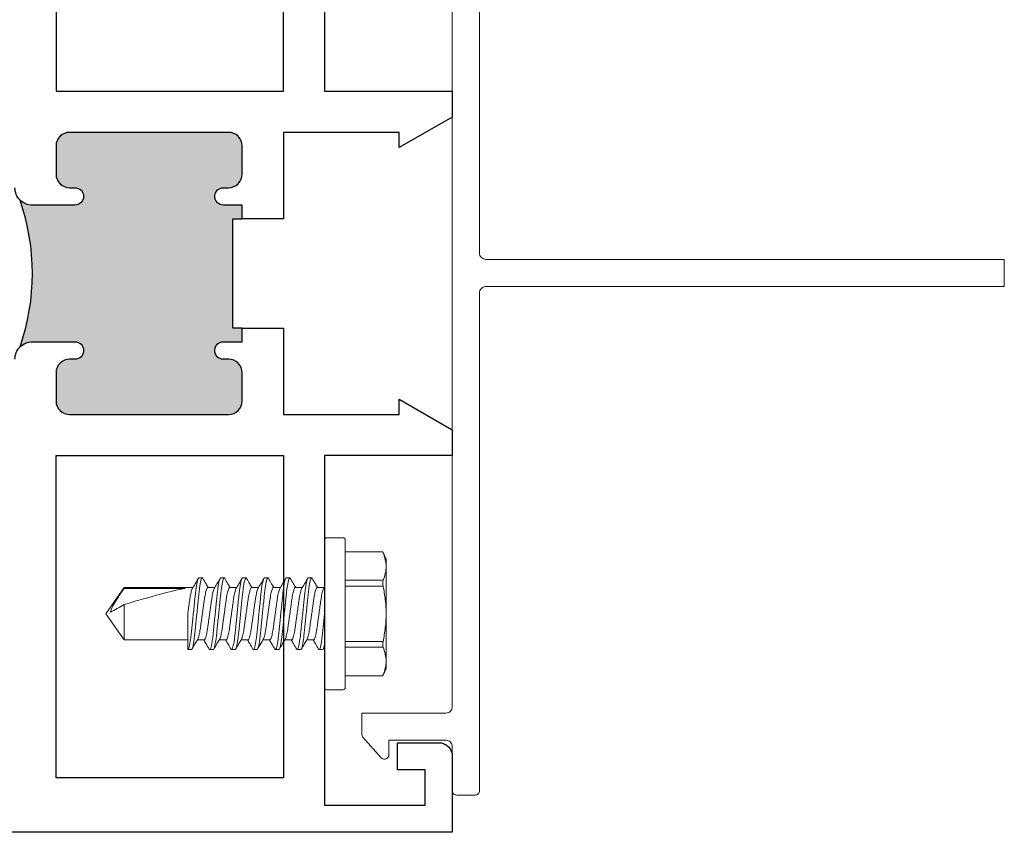
# Model space of a CAD drawing. Units: inches. Extents: x 0 to 1068, y -924 to 131.
# Drawn here: x 195 to 198, y -27 to -25 of the extents above; entities that cross this region are included whole.
import ezdxf

# ---------------------------------------------------------------- set-up
doc = ezdxf.new("R2010")
doc.units = ezdxf.units.IN
doc.header["$MEASUREMENT"] = 0
doc.layers.add('Nail Fin', color=9, linetype='Continuous', lineweight=5)

# ---------------------------------------------------------------- blocks, each defined once
blk = doc.blocks.new('BRS-7863')
at = {"layer": 'Nail Fin', "lineweight": 5}
blk.add_lwpolyline([(-0.062, 2.153), (-0.062, -0.9225, -0.414214), (-0.077, -0.9375), (-1.262, -0.9375), (-1.262, -0.9995), (-0.077, -0.9995, -0.414214), (-0.062, -1.0145), (-0.062, -2.153, 0.414214), (-0.052, -2.163), (-0.01, -2.163, 0.414214), (0, -2.153), (0, -2.0525, -0.414214), (0.015, -2.0375), (0.145, -2.0375), (0.145, -2.0709, 0.690273), (0.1625, -2.0776), (0.2045, -2.0302, 0.183241), (0.207, -2.0235), (0.207, -1.9755), (0.015, -1.9755, -0.414214), (0, -1.9605), (0, -0.031)], format="xyb", dxfattribs=at)
blk = doc.blocks.new('M21551')
h = blk.add_hatch(color=256)
h.dxf.hatch_style = 1
h.paths.add_polyline_path([(-0.875, 1.6014, 0.414214), (-0.906, 1.5704), (-0.906, 1.5058, 0.414214), (-0.875, 1.4748), (-0.863, 1.4748, -1), (-0.863, 1.4348), (-0.96, 1.4348, -0.198912), (-0.9883, 1.4465, -0.168416), (-0.9883, 1.1106, -0.198912), (-0.96, 1.1223), (-0.863, 1.1223, -1), (-0.863, 1.0823), (-0.875, 1.0823, 0.414214), (-0.906, 1.0513), (-0.906, 0.9867, 0.414214), (-0.875, 0.9557), (-0.5113, 0.9557, 0.414214), (-0.4803, 0.9867), (-0.4803, 1.0513, 0.414214), (-0.5113, 1.0823), (-0.5233, 1.0823, -1), (-0.5233, 1.1223), (-0.4803, 1.1223), (-0.4803, 1.1535), (-0.5018, 1.1535), (-0.5018, 1.4035), (-0.4803, 1.4035), (-0.4803, 1.4348), (-0.5233, 1.4348, -1), (-0.5233, 1.4748), (-0.5113, 1.4748, 0.414214), (-0.4803, 1.5058), (-0.4803, 1.5704, 0.414214), (-0.5113, 1.6014)])
for points in [[(-0.2923, 4.438), (-0.2923, 1.6954), (0, 1.6954), (0, 1.6364), (-0.1212, 1.5664), (-0.1212, 1.6014), (-0.3863, 1.6014), (-0.3863, 1.4035), (-0.4803, 1.4035), (-0.4803, 1.4348), (-0.5233, 1.4348, -1), (-0.5233, 1.4748), (-0.5113, 1.4748, 0.414214), (-0.4803, 1.5058), (-0.4803, 1.5704, 0.414214), (-0.5113, 1.6014), (-0.875, 1.6014, 0.414214), (-0.906, 1.5704), (-0.906, 1.5058, 0.414214), (-0.875, 1.4748), (-0.863, 1.4748, -1), (-0.863, 1.4348), (-0.96, 1.4348, -0.414214), (-1, 1.4748)], [(-1, 1.0823, -0.414214), (-0.96, 1.1223), (-0.863, 1.1223, -1), (-0.863, 1.0823), (-0.875, 1.0823, 0.414214), (-0.906, 1.0513), (-0.906, 0.9867, 0.414214), (-0.875, 0.9557), (-0.5113, 0.9557, 0.414214), (-0.4803, 0.9867), (-0.4803, 1.0513, 0.414214), (-0.5113, 1.0823), (-0.5233, 1.0823, -1), (-0.5233, 1.1223), (-0.4803, 1.1223), (-0.4803, 1.1535), (-0.3863, 1.1535), (-0.3863, 0.9557), (-0.1212, 0.9557), (-0.1212, 0.9907), (0, 0.9207), (0, 0.8617), (-0.2923, 0.8617), (-0.2923, 0.062), (-0.062, 0.062), (-0.062, 0.143), (-0.125, 0.143), (-0.125, 0.205), (-0.031, 0.205, -0.414214), (0, 0.174), (0, 0), (-1.1968, 0)]]:
    blk.add_lwpolyline(points, format="xyb")
for points in [[(-0.3863, 4.375), (-0.906, 4.375), (-0.906, 1.6954), (-0.3863, 1.6954)], [(-0.3863, 0.125), (-0.906, 0.125), (-0.906, 0.8617), (-0.3863, 0.8617)]]:
    blk.add_lwpolyline(points, close=True)
blk.add_lwpolyline([(-0.4803, 1.1535), (-0.5018, 1.1535), (-0.5018, 1.4035), (-0.4803, 1.4035)])
blk.add_arc((-1.4727, 1.2785), 0.5127, 340.8804, 19.1196)
blk = doc.blocks.new('MTD_MH8-18X1_2 TK2')
at = {"linetype": 'Continuous', "lineweight": 5}
for p, q in [((-0.0475, 0), (-0.0475, 0.169)), ((-0.005, 0.174), (-0.0425, 0.174)), ((0, 0.169), (0, 0)), ((-0.1331, 0.142), (-0.141, 0.125)), ((-0.0475, 0.142), (-0.1331, 0.142)), ((-0.141, 0.1083), (-0.141, 0.125)), ((-0.141, 0), (-0.141, 0.1083)), ((-0.1339, 0.0765), (-0.0475, 0.0765)), ((0.0293, 0.082), (0.0373, 0.082)), ((0.0793, 0.082), (0.0873, 0.082)), ((0.1293, 0.082), (0.1373, 0.082)), ((0.1793, 0.082), (0.1873, 0.082)), ((0.2293, 0.082), (0.2373, 0.082)), ((0.2793, 0.082), (0.2873, 0.082)), ((-0.0475, 0.0635), (-0.1339, 0.0635)), ((0.0023, 0.0575), (0.0001, 0.0611)), ((0.0166, 0.06), (0.0007, 0.06)), ((0.0666, 0.06), (0.0507, 0.06)), ((0.1166, 0.06), (0.1007, 0.06)), ((0.1666, 0.06), (0.1507, 0.06)), ((0.2166, 0.06), (0.2007, 0.06)), ((0.2666, 0.06), (0.2507, 0.06)), ((0.458, 0.06), (0.3007, 0.06)), ((0.3185, 0.0581), (0.458, 0.0581)), ((0.5, 0), (0.458, 0.06)), ((0.458, 0.0581), (0.458, 0.06)), ((-0.141, -0.1083), (-0.141, 0)), ((-0.0475, -0.169), (-0.0475, 0)), ((0, 0), (0, -0.169)), ((0.458, -0.06), (0.458, 0.0211)), ((0.458, -0.06), (0.5, 0)), ((-0.1339, -0.0635), (-0.0475, -0.0635)), ((0.025, -0.06), (0.0408, -0.06)), ((0.075, -0.06), (0.0908, -0.06)), ((0.125, -0.06), (0.1408, -0.06)), ((0.175, -0.06), (0.1908, -0.06)), ((0.225, -0.06), (0.2408, -0.06)), ((0.275, -0.06), (0.2908, -0.06)), ((0.3125, -0.06), (0.458, -0.06)), ((-0.0475, -0.0765), (-0.1339, -0.0765)), ((-0.0001, -0.0756), (0.0031, -0.081)), ((0.0123, -0.082), (0.0043, -0.082)), ((0.0623, -0.082), (0.0543, -0.082)), ((0.1123, -0.082), (0.1043, -0.082)), ((0.1623, -0.082), (0.1543, -0.082)), ((0.2123, -0.082), (0.2043, -0.082)), ((0.2623, -0.082), (0.2543, -0.082)), ((0.3123, -0.082), (0.3043, -0.082)), ((-0.141, -0.125), (-0.141, -0.1083)), ((-0.141, -0.125), (-0.1331, -0.142)), ((-0.1331, -0.142), (-0.0475, -0.142)), ((-0.0425, -0.174), (-0.005, -0.174))]:
    blk.add_line(p, q, dxfattribs=at)
for centre, start, end in [((-0.0425, 0.169), 90, 180), ((-0.005, 0.169), 0, 90), ((-0.0425, -0.169), 180, 270), ((-0.005, -0.169), 270, 0)]:
    blk.add_arc(centre, 0.005, start, end, dxfattribs=at)
blk.add_ellipse((0.4913, 0), major_axis=(0.1907, -0.0592), ratio=0.052262, start_param=1.762728, end_param=2.722067, dxfattribs=at)
for points in [[(-0.141, 0.1083), (-0.141, 0.1188), (-0.1383, 0.1295), (-0.1339, 0.14)], [(-0.1339, 0.0765), (-0.1384, 0.087), (-0.141, 0.0976), (-0.141, 0.1083)], [(0.458, 0.0211), (0.4684, 0.0152), (0.4789, 0.0093), (0.4892, 0.0034)], [(-0.141, -0.1083), (-0.141, -0.0977), (-0.1383, -0.087), (-0.1339, -0.0765)], [(0.3123, -0.082), (0.3124, -0.082), (0.3124, -0.082), (0.3125, -0.082)], [(-0.1339, -0.14), (-0.1384, -0.1295), (-0.141, -0.1189), (-0.141, -0.1083)]]:
    blk.add_open_spline(points, degree=3, dxfattribs=at)
for points, knots in [([(-0.1339, 0.14), (-0.1336, 0.1407), (-0.1331, 0.1419), (-0.1331, 0.1419), (-0.1331, 0.1418)], [0, 0, 0, 0, 0.6032701, 1, 1, 1, 1]), ([(-0.1339, 0.0635), (-0.1334, 0.0661), (-0.1331, 0.0687), (-0.1331, 0.0733), (-0.1334, 0.0752), (-0.1339, 0.0765)], [0, 0, 0, 0, 0.5, 0.5, 1, 1, 1, 1]), ([(0.0281, 0.081), (0.0257, 0.0768), (0.0216, 0.0698), (0.0174, 0.0628), (0.0158, 0.06)], [0, 0, 0, 0, 0.599257, 1, 1, 1, 1]), ([(0.0281, 0.081), (0.0281, 0.081), (0.0285, 0.082), (0.0289, 0.082), (0.0293, 0.082)], [0, 0, 0, 0, 0.030992, 1, 1, 1, 1]), ([(0.0293, 0.082), (0.0302, 0.082), (0.0313, 0.08), (0.0335, 0.0717), (0.0346, 0.0654), (0.0362, 0.0539), (0.0367, 0.0497), (0.0376, 0.0411), (0.0381, 0.0365), (0.0396, 0.0219), (0.0407, 0.011), (0.0429, -0.011), (0.044, -0.0219), (0.0455, -0.0365), (0.046, -0.0411), (0.0469, -0.0497), (0.0474, -0.0539), (0.049, -0.0654), (0.0501, -0.0717), (0.0523, -0.08), (0.0534, -0.082), (0.0543, -0.082)], [0, 0, 0, 0, 0.125, 0.125, 0.25, 0.25, 0.3125, 0.3125, 0.375, 0.375, 0.5, 0.5, 0.625, 0.625, 0.6875, 0.6875, 0.75, 0.75, 0.875, 0.875, 1, 1, 1, 1]), ([(0.0373, 0.082), (0.0382, 0.082), (0.0393, 0.08), (0.0415, 0.0717), (0.0426, 0.0654), (0.0442, 0.0539), (0.0447, 0.0497), (0.0456, 0.0411), (0.0461, 0.0365), (0.0476, 0.0219), (0.0487, 0.011), (0.0509, -0.011), (0.052, -0.0219), (0.0535, -0.0365), (0.054, -0.0411), (0.0549, -0.0497), (0.0554, -0.0539), (0.057, -0.0654), (0.0581, -0.0717), (0.0603, -0.08), (0.0614, -0.082), (0.0623, -0.082)], [0, 0, 0, 0, 0.125, 0.125, 0.25, 0.25, 0.3125, 0.3125, 0.375, 0.375, 0.5, 0.5, 0.625, 0.625, 0.6875, 0.6875, 0.75, 0.75, 0.875, 0.875, 1, 1, 1, 1]), ([(0.0523, 0.0575), (0.0501, 0.0611), (0.0458, 0.0683), (0.0415, 0.0756), (0.0393, 0.0792)], [0, 0, 0, 0, 0.499735, 1, 1, 1, 1]), ([(0.0781, 0.081), (0.0757, 0.0768), (0.0716, 0.0698), (0.0674, 0.0628), (0.0658, 0.06)], [0, 0, 0, 0, 0.599257, 1, 1, 1, 1]), ([(0.0781, 0.081), (0.0781, 0.081), (0.0785, 0.082), (0.0789, 0.082), (0.0793, 0.082)], [0, 0, 0, 0, 0.030992, 1, 1, 1, 1]), ([(0.0793, 0.082), (0.0802, 0.082), (0.0813, 0.08), (0.0835, 0.0717), (0.0846, 0.0654), (0.0862, 0.0539), (0.0867, 0.0497), (0.0876, 0.0411), (0.0881, 0.0365), (0.0896, 0.0219), (0.0907, 0.011), (0.0929, -0.011), (0.094, -0.0219), (0.0955, -0.0365), (0.096, -0.0411), (0.0969, -0.0497), (0.0974, -0.0539), (0.099, -0.0654), (0.1001, -0.0717), (0.1023, -0.08), (0.1034, -0.082), (0.1043, -0.082)], [0, 0, 0, 0, 0.125, 0.125, 0.25, 0.25, 0.3125, 0.3125, 0.375, 0.375, 0.5, 0.5, 0.625, 0.625, 0.6875, 0.6875, 0.75, 0.75, 0.875, 0.875, 1, 1, 1, 1]), ([(0.0873, 0.082), (0.0882, 0.082), (0.0893, 0.08), (0.0915, 0.0717), (0.0926, 0.0654), (0.0942, 0.0539), (0.0947, 0.0497), (0.0956, 0.0411), (0.0961, 0.0365), (0.0976, 0.0219), (0.0987, 0.011), (0.1009, -0.011), (0.102, -0.0219), (0.1035, -0.0365), (0.104, -0.0411), (0.1049, -0.0497), (0.1054, -0.0539), (0.107, -0.0654), (0.1081, -0.0717), (0.1103, -0.08), (0.1114, -0.082), (0.1123, -0.082)], [0, 0, 0, 0, 0.125, 0.125, 0.25, 0.25, 0.3125, 0.3125, 0.375, 0.375, 0.5, 0.5, 0.625, 0.625, 0.6875, 0.6875, 0.75, 0.75, 0.875, 0.875, 1, 1, 1, 1]), ([(0.1023, 0.0575), (0.1001, 0.0611), (0.0958, 0.0683), (0.0915, 0.0756), (0.0893, 0.0792)], [0, 0, 0, 0, 0.499735, 1, 1, 1, 1]), ([(0.1281, 0.081), (0.1257, 0.0768), (0.1216, 0.0698), (0.1174, 0.0628), (0.1158, 0.06)], [0, 0, 0, 0, 0.599257, 1, 1, 1, 1]), ([(0.1281, 0.081), (0.1281, 0.081), (0.1285, 0.082), (0.1289, 0.082), (0.1293, 0.082)], [0, 0, 0, 0, 0.030992, 1, 1, 1, 1]), ([(0.1293, 0.082), (0.1302, 0.082), (0.1313, 0.08), (0.1335, 0.0717), (0.1346, 0.0654), (0.1362, 0.0539), (0.1367, 0.0497), (0.1376, 0.0411), (0.1381, 0.0365), (0.1396, 0.0219), (0.1407, 0.011), (0.1429, -0.011), (0.144, -0.0219), (0.1455, -0.0365), (0.146, -0.0411), (0.1469, -0.0497), (0.1474, -0.0539), (0.149, -0.0654), (0.1501, -0.0717), (0.1523, -0.08), (0.1534, -0.082), (0.1543, -0.082)], [0, 0, 0, 0, 0.125, 0.125, 0.25, 0.25, 0.3125, 0.3125, 0.375, 0.375, 0.5, 0.5, 0.625, 0.625, 0.6875, 0.6875, 0.75, 0.75, 0.875, 0.875, 1, 1, 1, 1]), ([(0.1373, 0.082), (0.1382, 0.082), (0.1393, 0.08), (0.1415, 0.0717), (0.1426, 0.0654), (0.1442, 0.0539), (0.1447, 0.0497), (0.1456, 0.0411), (0.1461, 0.0365), (0.1476, 0.0219), (0.1487, 0.011), (0.1509, -0.011), (0.152, -0.0219), (0.1535, -0.0365), (0.154, -0.0411), (0.1549, -0.0497), (0.1554, -0.0539), (0.157, -0.0654), (0.1581, -0.0717), (0.1603, -0.08), (0.1614, -0.082), (0.1623, -0.082)], [0, 0, 0, 0, 0.125, 0.125, 0.25, 0.25, 0.3125, 0.3125, 0.375, 0.375, 0.5, 0.5, 0.625, 0.625, 0.6875, 0.6875, 0.75, 0.75, 0.875, 0.875, 1, 1, 1, 1]), ([(0.1523, 0.0575), (0.1501, 0.0611), (0.1458, 0.0683), (0.1415, 0.0756), (0.1393, 0.0792)], [0, 0, 0, 0, 0.499735, 1, 1, 1, 1]), ([(0.1781, 0.081), (0.1757, 0.0768), (0.1716, 0.0698), (0.1674, 0.0628), (0.1658, 0.06)], [0, 0, 0, 0, 0.599257, 1, 1, 1, 1]), ([(0.1781, 0.081), (0.1781, 0.081), (0.1785, 0.082), (0.1789, 0.082), (0.1793, 0.082)], [0, 0, 0, 0, 0.030992, 1, 1, 1, 1]), ([(0.1793, 0.082), (0.1802, 0.082), (0.1813, 0.08), (0.1835, 0.0717), (0.1846, 0.0654), (0.1862, 0.0539), (0.1867, 0.0497), (0.1876, 0.0411), (0.1881, 0.0365), (0.1896, 0.0219), (0.1907, 0.011), (0.1929, -0.011), (0.194, -0.0219), (0.1955, -0.0365), (0.196, -0.0411), (0.1969, -0.0497), (0.1974, -0.0539), (0.199, -0.0654), (0.2001, -0.0717), (0.2023, -0.08), (0.2034, -0.082), (0.2043, -0.082)], [0, 0, 0, 0, 0.125, 0.125, 0.25, 0.25, 0.3125, 0.3125, 0.375, 0.375, 0.5, 0.5, 0.625, 0.625, 0.6875, 0.6875, 0.75, 0.75, 0.875, 0.875, 1, 1, 1, 1]), ([(0.1873, 0.082), (0.1882, 0.082), (0.1893, 0.08), (0.1915, 0.0717), (0.1926, 0.0654), (0.1942, 0.0539), (0.1947, 0.0497), (0.1956, 0.0411), (0.1961, 0.0365), (0.1976, 0.0219), (0.1987, 0.011), (0.2009, -0.011), (0.202, -0.0219), (0.2035, -0.0365), (0.204, -0.0411), (0.2049, -0.0497), (0.2054, -0.0539), (0.207, -0.0654), (0.2081, -0.0717), (0.2103, -0.08), (0.2114, -0.082), (0.2123, -0.082)], [0, 0, 0, 0, 0.125, 0.125, 0.25, 0.25, 0.3125, 0.3125, 0.375, 0.375, 0.5, 0.5, 0.625, 0.625, 0.6875, 0.6875, 0.75, 0.75, 0.875, 0.875, 1, 1, 1, 1]), ([(0.2023, 0.0575), (0.2001, 0.0611), (0.1958, 0.0683), (0.1915, 0.0756), (0.1893, 0.0792)], [0, 0, 0, 0, 0.499735, 1, 1, 1, 1]), ([(0.2281, 0.081), (0.2257, 0.0768), (0.2216, 0.0698), (0.2174, 0.0628), (0.2158, 0.06)], [0, 0, 0, 0, 0.599257, 1, 1, 1, 1]), ([(0.2281, 0.081), (0.2281, 0.081), (0.2285, 0.082), (0.2289, 0.082), (0.2293, 0.082)], [0, 0, 0, 0, 0.030992, 1, 1, 1, 1]), ([(0.2293, 0.082), (0.2302, 0.082), (0.2313, 0.08), (0.2335, 0.0717), (0.2346, 0.0654), (0.2362, 0.0539), (0.2367, 0.0497), (0.2376, 0.0411), (0.2381, 0.0365), (0.2396, 0.0219), (0.2407, 0.011), (0.2429, -0.011), (0.244, -0.0219), (0.2455, -0.0365), (0.246, -0.0411), (0.2469, -0.0497), (0.2474, -0.0539), (0.249, -0.0654), (0.2501, -0.0717), (0.2523, -0.08), (0.2534, -0.082), (0.2543, -0.082)], [0, 0, 0, 0, 0.125, 0.125, 0.25, 0.25, 0.3125, 0.3125, 0.375, 0.375, 0.5, 0.5, 0.625, 0.625, 0.6875, 0.6875, 0.75, 0.75, 0.875, 0.875, 1, 1, 1, 1]), ([(0.2373, 0.082), (0.2382, 0.082), (0.2393, 0.08), (0.2415, 0.0717), (0.2426, 0.0654), (0.2442, 0.0539), (0.2447, 0.0497), (0.2456, 0.0411), (0.2461, 0.0365), (0.2476, 0.0219), (0.2487, 0.011), (0.2509, -0.011), (0.252, -0.0219), (0.2535, -0.0365), (0.254, -0.0411), (0.2549, -0.0497), (0.2554, -0.0539), (0.257, -0.0654), (0.2581, -0.0717), (0.2603, -0.08), (0.2614, -0.082), (0.2623, -0.082)], [0, 0, 0, 0, 0.125, 0.125, 0.25, 0.25, 0.3125, 0.3125, 0.375, 0.375, 0.5, 0.5, 0.625, 0.625, 0.6875, 0.6875, 0.75, 0.75, 0.875, 0.875, 1, 1, 1, 1]), ([(0.2523, 0.0575), (0.2501, 0.0611), (0.2458, 0.0683), (0.2415, 0.0756), (0.2393, 0.0792)], [0, 0, 0, 0, 0.499735, 1, 1, 1, 1]), ([(0.2781, 0.081), (0.2757, 0.0768), (0.2716, 0.0698), (0.2674, 0.0628), (0.2658, 0.06)], [0, 0, 0, 0, 0.599257, 1, 1, 1, 1]), ([(0.2781, 0.081), (0.2781, 0.081), (0.2785, 0.082), (0.2789, 0.082), (0.2793, 0.082)], [0, 0, 0, 0, 0.0309919, 1, 1, 1, 1]), ([(0.2793, 0.082), (0.2802, 0.082), (0.2813, 0.08), (0.2835, 0.0717), (0.2846, 0.0654), (0.2862, 0.0539), (0.2867, 0.0497), (0.2876, 0.0411), (0.2881, 0.0365), (0.2896, 0.0219), (0.2907, 0.011), (0.2929, -0.011), (0.294, -0.0219), (0.2955, -0.0365), (0.296, -0.0411), (0.2969, -0.0497), (0.2974, -0.0539), (0.299, -0.0654), (0.3001, -0.0717), (0.3023, -0.08), (0.3034, -0.082), (0.3043, -0.082)], [0, 0, 0, 0, 0.125, 0.125, 0.25, 0.25, 0.3125, 0.3125, 0.375, 0.375, 0.5, 0.5, 0.625, 0.625, 0.6875, 0.6875, 0.75, 0.75, 0.875, 0.875, 1, 1, 1, 1]), ([(0.2873, 0.082), (0.2882, 0.082), (0.2893, 0.08), (0.2915, 0.0717), (0.2926, 0.0654), (0.2942, 0.0539), (0.2947, 0.0497), (0.2956, 0.0411), (0.2961, 0.0365), (0.2976, 0.0219), (0.2987, 0.011), (0.3009, -0.011), (0.302, -0.0219), (0.3035, -0.0365), (0.304, -0.0411), (0.3049, -0.0497), (0.3054, -0.0539), (0.307, -0.0654), (0.3081, -0.0717), (0.3103, -0.08), (0.3114, -0.082), (0.3123, -0.082)], [0, 0, 0, 0, 0.125, 0.125, 0.25, 0.25, 0.3125, 0.3125, 0.375, 0.375, 0.5, 0.5, 0.625, 0.625, 0.6875, 0.6875, 0.75, 0.75, 0.875, 0.875, 1, 1, 1, 1]), ([(0.3023, 0.0575), (0.3001, 0.0611), (0.2958, 0.0683), (0.2915, 0.0756), (0.2893, 0.0792)], [0, 0, 0, 0, 0.499735, 1, 1, 1, 1]), ([(-0.141, 0), (-0.141, 0.0106), (-0.1404, 0.0212), (-0.1379, 0.0424), (-0.1361, 0.0531), (-0.1339, 0.0635)], [0, 0, 0, 0, 0.5, 0.5, 1, 1, 1, 1]), ([(0.0023, 0.0574), (0.0023, 0.0573), (0.0028, 0.0565), (0.0037, 0.0536), (0.0051, 0.0487), (0.0064, 0.0425), (0.0076, 0.0353), (0.0087, 0.0274), (0.0099, 0.0188), (0.0112, 0.0096), (0.0125, 0), (0.0138, -0.0096), (0.0151, -0.0188), (0.0163, -0.0274), (0.0174, -0.0353), (0.0186, -0.0425), (0.0199, -0.0487), (0.0213, -0.0537), (0.0226, -0.0573), (0.0239, -0.0596), (0.0246, -0.0599), (0.025, -0.06)], [0, 0, 0, 0, 0.006466, 0.062627, 0.119037, 0.17495, 0.229658, 0.282787, 0.336951, 0.392537, 0.448864, 0.50519, 0.560776, 0.61494, 0.66807, 0.722778, 0.77869, 0.835101, 0.891261, 0.946444, 1, 1, 1, 1]), ([(0.0166, 0.06), (0.017, 0.0599), (0.0177, 0.0596), (0.019, 0.0573), (0.0203, 0.0537), (0.0217, 0.0487), (0.023, 0.0425), (0.0242, 0.0353), (0.0253, 0.0274), (0.0265, 0.0188), (0.0278, 0.0096), (0.0291, 0), (0.0304, -0.0096), (0.0317, -0.0188), (0.0329, -0.0274), (0.034, -0.0353), (0.0352, -0.0425), (0.0365, -0.0487), (0.0379, -0.0537), (0.039, -0.0569), (0.0396, -0.0578), (0.0398, -0.0581)], [0, 0, 0, 0, 0.052556, 0.106709, 0.161821, 0.217178, 0.272047, 0.325734, 0.377872, 0.431025, 0.485573, 0.540848, 0.596124, 0.650672, 0.703825, 0.755962, 0.809649, 0.864518, 0.919876, 0.974988, 1, 1, 1, 1]), ([(0.0523, 0.0574), (0.0523, 0.0573), (0.0528, 0.0565), (0.0537, 0.0536), (0.0551, 0.0487), (0.0564, 0.0425), (0.0576, 0.0353), (0.0587, 0.0274), (0.0599, 0.0188), (0.0612, 0.0096), (0.0625, 0), (0.0638, -0.0096), (0.0651, -0.0188), (0.0663, -0.0274), (0.0674, -0.0353), (0.0686, -0.0425), (0.0699, -0.0487), (0.0713, -0.0537), (0.0726, -0.0573), (0.0739, -0.0596), (0.0746, -0.0599), (0.075, -0.06)], [0, 0, 0, 0, 0.006466, 0.062627, 0.119037, 0.17495, 0.229658, 0.282787, 0.336951, 0.392537, 0.448864, 0.50519, 0.560776, 0.61494, 0.66807, 0.722778, 0.77869, 0.835101, 0.891261, 0.946444, 1, 1, 1, 1]), ([(0.0666, 0.06), (0.067, 0.0599), (0.0677, 0.0596), (0.069, 0.0573), (0.0703, 0.0537), (0.0717, 0.0487), (0.073, 0.0425), (0.0742, 0.0353), (0.0753, 0.0274), (0.0765, 0.0188), (0.0778, 0.0096), (0.0791, 0), (0.0804, -0.0096), (0.0817, -0.0188), (0.0829, -0.0274), (0.084, -0.0353), (0.0852, -0.0425), (0.0865, -0.0487), (0.0879, -0.0537), (0.089, -0.0569), (0.0896, -0.0578), (0.0898, -0.0581)], [0, 0, 0, 0, 0.052556, 0.106709, 0.161821, 0.217178, 0.272047, 0.325734, 0.377872, 0.431025, 0.485573, 0.540848, 0.596124, 0.650672, 0.703825, 0.755962, 0.809649, 0.864518, 0.919876, 0.974988, 1, 1, 1, 1]), ([(0.1023, 0.0574), (0.1023, 0.0573), (0.1028, 0.0565), (0.1037, 0.0536), (0.1051, 0.0487), (0.1064, 0.0425), (0.1076, 0.0353), (0.1087, 0.0274), (0.1099, 0.0188), (0.1112, 0.0096), (0.1125, 0), (0.1138, -0.0096), (0.1151, -0.0188), (0.1163, -0.0274), (0.1174, -0.0353), (0.1186, -0.0425), (0.1199, -0.0487), (0.1213, -0.0537), (0.1226, -0.0573), (0.1239, -0.0596), (0.1246, -0.0599), (0.125, -0.06)], [0, 0, 0, 0, 0.006466, 0.062627, 0.119037, 0.17495, 0.229658, 0.282787, 0.336951, 0.392537, 0.448864, 0.50519, 0.560776, 0.61494, 0.66807, 0.722778, 0.77869, 0.835101, 0.891261, 0.946444, 1, 1, 1, 1]), ([(0.1166, 0.06), (0.117, 0.0599), (0.1177, 0.0596), (0.119, 0.0573), (0.1203, 0.0537), (0.1217, 0.0487), (0.123, 0.0425), (0.1242, 0.0353), (0.1253, 0.0274), (0.1265, 0.0188), (0.1278, 0.0096), (0.1291, 0), (0.1304, -0.0096), (0.1317, -0.0188), (0.1329, -0.0274), (0.134, -0.0353), (0.1352, -0.0425), (0.1365, -0.0487), (0.1379, -0.0537), (0.139, -0.0569), (0.1396, -0.0578), (0.1398, -0.0581)], [0, 0, 0, 0, 0.052556, 0.106709, 0.161821, 0.217178, 0.272047, 0.325734, 0.377872, 0.431025, 0.485573, 0.540848, 0.596124, 0.650672, 0.703825, 0.755962, 0.809649, 0.864518, 0.919876, 0.974988, 1, 1, 1, 1]), ([(0.1523, 0.0574), (0.1523, 0.0573), (0.1528, 0.0565), (0.1537, 0.0536), (0.1551, 0.0487), (0.1564, 0.0425), (0.1576, 0.0353), (0.1587, 0.0274), (0.1599, 0.0188), (0.1612, 0.0096), (0.1625, 0), (0.1638, -0.0096), (0.1651, -0.0188), (0.1663, -0.0274), (0.1674, -0.0353), (0.1686, -0.0425), (0.1699, -0.0487), (0.1713, -0.0537), (0.1726, -0.0573), (0.1739, -0.0596), (0.1746, -0.0599), (0.175, -0.06)], [0, 0, 0, 0, 0.006466, 0.062627, 0.119037, 0.17495, 0.229658, 0.282787, 0.336951, 0.392537, 0.448864, 0.50519, 0.560776, 0.61494, 0.66807, 0.722778, 0.77869, 0.835101, 0.891261, 0.946444, 1, 1, 1, 1]), ([(0.1666, 0.06), (0.167, 0.0599), (0.1677, 0.0596), (0.169, 0.0573), (0.1703, 0.0537), (0.1717, 0.0487), (0.173, 0.0425), (0.1742, 0.0353), (0.1753, 0.0274), (0.1765, 0.0188), (0.1778, 0.0096), (0.1791, 0), (0.1804, -0.0096), (0.1817, -0.0188), (0.1829, -0.0274), (0.184, -0.0353), (0.1852, -0.0425), (0.1865, -0.0487), (0.1879, -0.0537), (0.189, -0.0569), (0.1896, -0.0578), (0.1898, -0.0581)], [0, 0, 0, 0, 0.052556, 0.106709, 0.161821, 0.217178, 0.272047, 0.325734, 0.377872, 0.431025, 0.485573, 0.540848, 0.596124, 0.650672, 0.703825, 0.755962, 0.809649, 0.864518, 0.919876, 0.974988, 1, 1, 1, 1]), ([(0.2023, 0.0574), (0.2023, 0.0573), (0.2028, 0.0565), (0.2037, 0.0536), (0.2051, 0.0487), (0.2064, 0.0425), (0.2076, 0.0353), (0.2087, 0.0274), (0.2099, 0.0188), (0.2112, 0.0096), (0.2125, 0), (0.2138, -0.0096), (0.2151, -0.0188), (0.2163, -0.0274), (0.2174, -0.0353), (0.2186, -0.0425), (0.2199, -0.0487), (0.2213, -0.0537), (0.2226, -0.0573), (0.2239, -0.0596), (0.2246, -0.0599), (0.225, -0.06)], [0, 0, 0, 0, 0.006466, 0.062627, 0.119037, 0.17495, 0.229658, 0.282787, 0.336951, 0.392537, 0.448864, 0.50519, 0.560776, 0.61494, 0.66807, 0.722778, 0.77869, 0.835101, 0.891261, 0.946444, 1, 1, 1, 1]), ([(0.2166, 0.06), (0.217, 0.0599), (0.2177, 0.0596), (0.219, 0.0573), (0.2203, 0.0537), (0.2217, 0.0487), (0.223, 0.0425), (0.2242, 0.0353), (0.2253, 0.0274), (0.2265, 0.0188), (0.2278, 0.0096), (0.2291, 0), (0.2304, -0.0096), (0.2317, -0.0188), (0.2329, -0.0274), (0.234, -0.0353), (0.2352, -0.0425), (0.2365, -0.0487), (0.2379, -0.0537), (0.239, -0.0569), (0.2396, -0.0578), (0.2398, -0.0581)], [0, 0, 0, 0, 0.052556, 0.106709, 0.161821, 0.217178, 0.272047, 0.325734, 0.377872, 0.431025, 0.485573, 0.540848, 0.596124, 0.650672, 0.703825, 0.755962, 0.809649, 0.864518, 0.919876, 0.974988, 1, 1, 1, 1]), ([(0.2523, 0.0574), (0.2523, 0.0573), (0.2528, 0.0565), (0.2537, 0.0536), (0.2551, 0.0487), (0.2564, 0.0425), (0.2576, 0.0353), (0.2587, 0.0274), (0.2599, 0.0188), (0.2612, 0.0096), (0.2625, 0), (0.2638, -0.0096), (0.2651, -0.0188), (0.2663, -0.0274), (0.2674, -0.0353), (0.2686, -0.0425), (0.2699, -0.0487), (0.2713, -0.0537), (0.2726, -0.0573), (0.2739, -0.0596), (0.2746, -0.0599), (0.275, -0.06)], [0, 0, 0, 0, 0.006466, 0.062627, 0.119037, 0.17495, 0.229658, 0.282787, 0.336951, 0.392537, 0.448864, 0.50519, 0.560776, 0.61494, 0.66807, 0.722778, 0.77869, 0.835101, 0.891261, 0.946444, 1, 1, 1, 1]), ([(0.2666, 0.06), (0.267, 0.0599), (0.2677, 0.0596), (0.269, 0.0573), (0.2703, 0.0537), (0.2717, 0.0487), (0.273, 0.0425), (0.2742, 0.0353), (0.2753, 0.0274), (0.2765, 0.0188), (0.2778, 0.0096), (0.2791, 0), (0.2804, -0.0096), (0.2817, -0.0188), (0.2829, -0.0274), (0.284, -0.0353), (0.2852, -0.0425), (0.2865, -0.0487), (0.2879, -0.0537), (0.289, -0.0569), (0.2896, -0.0578), (0.2898, -0.0581)], [0, 0, 0, 0, 0.052556, 0.106709, 0.161821, 0.217178, 0.272047, 0.325734, 0.377872, 0.431025, 0.485573, 0.540848, 0.596124, 0.650672, 0.703825, 0.755962, 0.809649, 0.864518, 0.919876, 0.974988, 1, 1, 1, 1]), ([(0.3023, 0.0574), (0.3023, 0.0573), (0.3028, 0.0565), (0.3037, 0.0536), (0.3051, 0.0487), (0.3064, 0.0425), (0.3076, 0.0353), (0.3087, 0.0274), (0.3099, 0.0188), (0.3112, 0.0096), (0.3121, 0.0032), (0.3125, 0)], [0, 0, 0, 0, 0.014406, 0.139522, 0.265196, 0.389761, 0.511642, 0.630006, 0.750675, 0.874513, 1, 1, 1, 1]), ([(0.458, 0.0581), (0.4639, 0.0494), (0.4698, 0.0406), (0.4782, 0.0273), (0.481, 0.0228), (0.4848, 0.0158), (0.486, 0.0135), (0.488, 0.0086), (0.4888, 0.0061), (0.4892, 0.0034)], [0, 0, 0, 0, 0.5, 0.5, 0.75, 0.75, 0.875, 0.875, 1, 1, 1, 1]), ([(-0.1339, -0.0635), (-0.1361, -0.053), (-0.1379, -0.0424), (-0.1404, -0.0212), (-0.141, -0.0106), (-0.141, 0)], [0, 0, 0, 0, 0.5, 0.5, 1, 1, 1, 1]), ([(0, -0.002), (0.0011, -0.0128), (0.0022, -0.0235), (0.0036, -0.0377), (0.0041, -0.0421), (0.005, -0.0506), (0.0055, -0.0547), (0.0071, -0.0659), (0.0082, -0.072), (0.0104, -0.0801), (0.0114, -0.082), (0.0123, -0.082)], [0, 0, 0, 0, 0.25, 0.25, 0.375, 0.375, 0.5, 0.5, 0.75, 0.75, 1, 1, 1, 1]), ([(0.3125, -0.082), (0.3125, -0.0814), (0.3125, -0.0803), (0.3125, -0.0774), (0.3125, -0.0754), (0.3125, -0.0707), (0.3125, -0.0679), (0.3125, -0.0617), (0.3125, -0.0581), (0.3125, -0.0505), (0.3125, -0.0465), (0.3125, -0.0379), (0.3125, -0.0333), (0.3125, -0.0194), (0.3125, -0.0095), (0.3125, 0)], [0, 0, 0, 0, 0.125, 0.125, 0.25, 0.25, 0.375, 0.375, 0.5, 0.5, 0.625, 0.625, 0.75, 0.75, 1, 1, 1, 1]), ([(-0.1339, -0.0765), (-0.1334, -0.0752), (-0.1331, -0.0733), (-0.1331, -0.0687), (-0.1334, -0.0661), (-0.1339, -0.0635)], [0, 0, 0, 0, 0.5, 0.5, 1, 1, 1, 1]), ([(0.0135, -0.081), (0.0159, -0.0768), (0.02, -0.0698), (0.0242, -0.0628), (0.0258, -0.06)], [0, 0, 0, 0, 0.6002755, 1, 1, 1, 1]), ([(0.0398, -0.0583), (0.0418, -0.0616), (0.0462, -0.0692), (0.0506, -0.0768), (0.0531, -0.081)], [0, 0, 0, 0, 0.442995, 1, 1, 1, 1]), ([(0.0635, -0.081), (0.0659, -0.0768), (0.07, -0.0698), (0.0742, -0.0628), (0.0758, -0.06)], [0, 0, 0, 0, 0.6002755, 1, 1, 1, 1]), ([(0.0898, -0.0583), (0.0918, -0.0616), (0.0962, -0.0692), (0.1006, -0.0768), (0.1031, -0.081)], [0, 0, 0, 0, 0.442995, 1, 1, 1, 1]), ([(0.1135, -0.081), (0.1159, -0.0768), (0.12, -0.0698), (0.1242, -0.0628), (0.1258, -0.06)], [0, 0, 0, 0, 0.6002755, 1, 1, 1, 1]), ([(0.1398, -0.0583), (0.1418, -0.0616), (0.1462, -0.0692), (0.1506, -0.0768), (0.1531, -0.081)], [0, 0, 0, 0, 0.442995, 1, 1, 1, 1]), ([(0.1635, -0.081), (0.1659, -0.0768), (0.17, -0.0698), (0.1742, -0.0628), (0.1758, -0.06)], [0, 0, 0, 0, 0.600275, 1, 1, 1, 1]), ([(0.1898, -0.0583), (0.1918, -0.0616), (0.1962, -0.0692), (0.2006, -0.0768), (0.2031, -0.081)], [0, 0, 0, 0, 0.442995, 1, 1, 1, 1]), ([(0.2135, -0.081), (0.2159, -0.0768), (0.22, -0.0698), (0.2242, -0.0628), (0.2258, -0.06)], [0, 0, 0, 0, 0.600275, 1, 1, 1, 1]), ([(0.2398, -0.0583), (0.2418, -0.0616), (0.2462, -0.0692), (0.2506, -0.0768), (0.2531, -0.081)], [0, 0, 0, 0, 0.442995, 1, 1, 1, 1]), ([(0.2635, -0.081), (0.2659, -0.0768), (0.27, -0.0698), (0.2742, -0.0628), (0.2758, -0.06)], [0, 0, 0, 0, 0.600275, 1, 1, 1, 1]), ([(0.2898, -0.0583), (0.2918, -0.0616), (0.2962, -0.0692), (0.3006, -0.0768), (0.3031, -0.081)], [0, 0, 0, 0, 0.442995, 1, 1, 1, 1]), ([(0, -0.0704), (0.0008, -0.0742), (0.0015, -0.0772), (0.003, -0.0811), (0.0037, -0.082), (0.0043, -0.082)], [0, 0, 0, 0, 0.5, 0.5, 1, 1, 1, 1]), ([(0.0123, -0.082), (0.0127, -0.082), (0.0131, -0.082), (0.0135, -0.081), (0.0135, -0.081)], [0, 0, 0, 0, 0.969534, 1, 1, 1, 1]), ([(0.0623, -0.082), (0.0627, -0.082), (0.0631, -0.082), (0.0635, -0.081), (0.0635, -0.081)], [0, 0, 0, 0, 0.969534, 1, 1, 1, 1]), ([(0.1123, -0.082), (0.1127, -0.082), (0.1131, -0.082), (0.1135, -0.081), (0.1135, -0.081)], [0, 0, 0, 0, 0.969534, 1, 1, 1, 1]), ([(0.1623, -0.082), (0.1627, -0.082), (0.1631, -0.082), (0.1635, -0.081), (0.1635, -0.081)], [0, 0, 0, 0, 0.969534, 1, 1, 1, 1]), ([(0.2123, -0.082), (0.2127, -0.082), (0.2131, -0.082), (0.2135, -0.081), (0.2135, -0.081)], [0, 0, 0, 0, 0.969534, 1, 1, 1, 1]), ([(0.2623, -0.082), (0.2627, -0.082), (0.2631, -0.082), (0.2635, -0.081), (0.2635, -0.081)], [0, 0, 0, 0, 0.969534, 1, 1, 1, 1]), ([(-0.1331, -0.1418), (-0.1331, -0.1419), (-0.133, -0.1421), (-0.1334, -0.1412), (-0.1338, -0.1403), (-0.1339, -0.14)], [0, 0, 0, 0, 0.206662, 0.79723, 1, 1, 1, 1])]:
    blk.add_open_spline(points, degree=3, knots=knots, dxfattribs=at)

msp = doc.modelspace()

# ---------------------------------------------------------------- block references
msp.add_blockref('M21551', (196.4073, -27))
at = {"xscale": -1}
for name, p in [('BRS-7863', (196.4073, -24.7518)), ('MTD_MH8-18X1_2 TK2', (196.115, -26.5))]:
    msp.add_blockref(name, p, dxfattribs=at)

doc.saveas('drawing.dxf')
